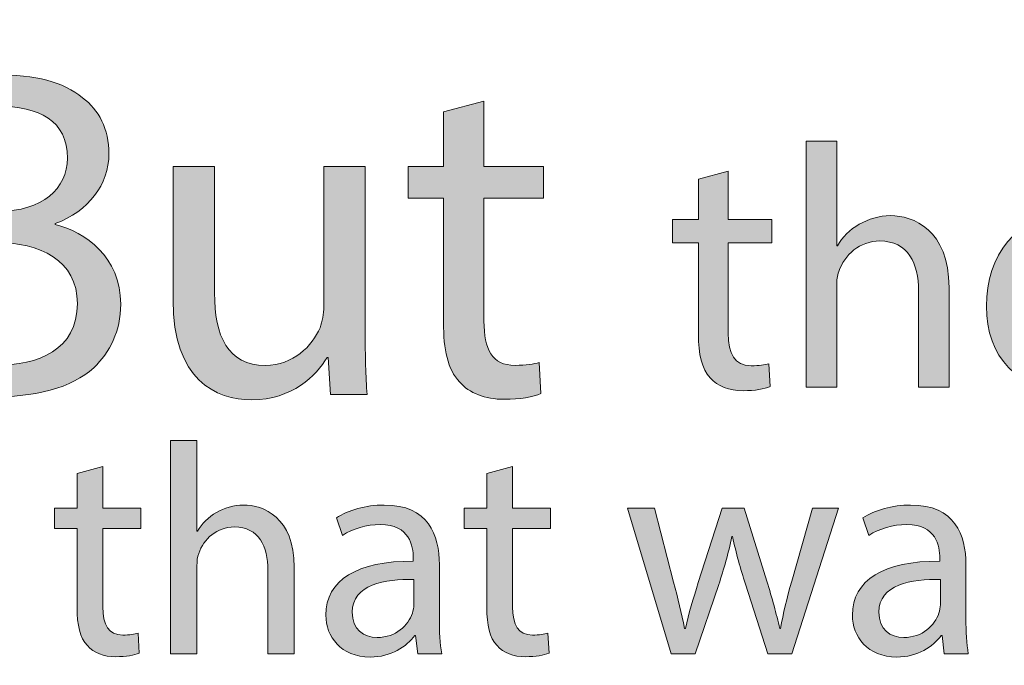
# Model space of a CAD drawing. Extents: x 266 to 589, y -410 to -235.
# Drawn here: x 320 to 362, y -307 to -279 of the extents above; entities that cross this region are included whole.
import ezdxf

# ---------------------------------------------------------------- set-up
doc = ezdxf.new("R2010")
doc.units = 0
doc.header["$MEASUREMENT"] = 0
doc.layers.add('Eagle', color=7, linetype='Continuous')
doc.layers.add('Text', color=7, linetype='Continuous')

# ---------------------------------------------------------------- blocks, each defined once
blk = doc.blocks.new('block 4')
at = {"layer": 'Text', "true_color": 0x00ff00}
h = blk.add_hatch(color=3, dxfattribs=at)
h.dxf.hatch_style = 2
edge = h.paths.add_edge_path()
edge.add_spline(control_points=[(315.341, -281.345), (316.116, -281.182), (317.339, -281.06), (318.582, -281.06), (320.356, -281.06), (321.497, -281.365), (322.354, -282.058), (323.067, -282.589), (323.495, -283.404), (323.495, -284.485), (323.495, -285.809), (322.619, -286.971), (321.171, -287.502), (321.171, -287.502), (321.171, -287.542), (321.171, -287.542), (322.476, -287.868), (324.005, -288.949), (324.005, -290.988), (324.005, -292.17), (323.536, -293.067), (322.843, -293.739), (321.885, -294.616), (320.336, -295.024), (318.093, -295.024), (316.87, -295.024), (315.932, -294.942), (315.341, -294.861), (315.341, -294.861), (315.341, -281.345), (315.341, -281.345)], knot_values=[0, 0, 0, 0, 1, 1, 1, 2, 2, 2, 3, 3, 3, 4, 4, 4, 5, 5, 5, 6, 6, 6, 7, 7, 7, 8, 8, 8, 9, 9, 9, 10, 10, 10, 10], degree=3, periodic=1)
edge = h.paths.add_edge_path()
edge.add_spline(control_points=[(317.115, -286.971), (317.115, -286.971), (318.725, -286.971), (318.725, -286.971), (320.601, -286.971), (321.701, -285.993), (321.701, -284.668), (321.701, -283.057), (320.478, -282.425), (318.684, -282.425), (317.869, -282.425), (317.4, -282.487), (317.115, -282.548), (317.115, -282.548), (317.115, -286.971), (317.115, -286.971)], knot_values=[0, 0, 0, 0, 1, 1, 1, 2, 2, 2, 3, 3, 3, 4, 4, 4, 5, 5, 5, 5], degree=3, periodic=1)
edge = h.paths.add_edge_path()
edge.add_spline(control_points=[(317.115, -293.556), (317.461, -293.617), (317.971, -293.637), (318.603, -293.637), (320.438, -293.637), (322.13, -292.965), (322.13, -290.967), (322.13, -289.092), (320.519, -288.317), (318.582, -288.317), (318.582, -288.317), (317.115, -288.317), (317.115, -288.317), (317.115, -288.317), (317.115, -293.556), (317.115, -293.556)], knot_values=[0, 0, 0, 0, 1, 1, 1, 2, 2, 2, 3, 3, 3, 4, 4, 4, 5, 5, 5, 5], degree=3, periodic=1)
h = blk.add_hatch(color=3, dxfattribs=at)
h.dxf.hatch_style = 2
edge = h.paths.add_edge_path()
edge.add_spline(control_points=[(339.728, -282.201), (339.728, -282.201), (339.728, -285.035), (339.728, -285.035), (339.728, -285.035), (342.297, -285.035), (342.297, -285.035), (342.297, -285.035), (342.297, -286.401), (342.297, -286.401), (342.297, -286.401), (339.728, -286.401), (339.728, -286.401), (339.728, -286.401), (339.728, -291.721), (339.728, -291.721), (339.728, -292.945), (340.075, -293.637), (341.074, -293.637), (341.543, -293.637), (341.889, -293.576), (342.114, -293.515), (342.114, -293.515), (342.195, -294.861), (342.195, -294.861), (341.848, -295.004), (341.298, -295.105), (340.605, -295.105), (339.769, -295.105), (339.096, -294.841), (338.668, -294.351), (338.158, -293.821), (337.975, -292.945), (337.975, -291.782), (337.975, -291.782), (337.975, -286.401), (337.975, -286.401), (337.975, -286.401), (336.447, -286.401), (336.447, -286.401), (336.447, -286.401), (336.447, -285.035), (336.447, -285.035), (336.447, -285.035), (337.975, -285.035), (337.975, -285.035), (337.975, -285.035), (337.975, -282.67), (337.975, -282.67), (337.975, -282.67), (339.728, -282.201), (339.728, -282.201)], knot_values=[0, 0, 0, 0, 1, 1, 1, 2, 2, 2, 3, 3, 3, 4, 4, 4, 5, 5, 5, 6, 6, 6, 7, 7, 7, 8, 8, 8, 9, 9, 9, 10, 10, 10, 11, 11, 11, 12, 12, 12, 13, 13, 13, 14, 14, 14, 15, 15, 15, 16, 16, 16, 17, 17, 17, 17], degree=3, periodic=1)
h = blk.add_hatch(color=3, dxfattribs=at)
h.dxf.hatch_style = 2
edge = h.paths.add_edge_path()
edge.add_spline(control_points=[(334.588, -292.211), (334.588, -293.23), (334.608, -294.127), (334.669, -294.902), (334.669, -294.902), (333.079, -294.902), (333.079, -294.902), (333.079, -294.902), (332.977, -293.291), (332.977, -293.291), (332.977, -293.291), (332.937, -293.291), (332.937, -293.291), (332.468, -294.086), (331.428, -295.126), (329.675, -295.126), (328.126, -295.126), (326.271, -294.27), (326.271, -290.804), (326.271, -290.804), (326.271, -285.035), (326.271, -285.035), (326.271, -285.035), (328.065, -285.035), (328.065, -285.035), (328.065, -285.035), (328.065, -290.498), (328.065, -290.498), (328.065, -292.374), (328.635, -293.637), (330.266, -293.637), (331.469, -293.637), (332.305, -292.802), (332.631, -292.007), (332.733, -291.742), (332.794, -291.416), (332.794, -291.09), (332.794, -291.09), (332.794, -285.035), (332.794, -285.035), (332.794, -285.035), (334.588, -285.035), (334.588, -285.035), (334.588, -285.035), (334.588, -292.211), (334.588, -292.211)], knot_values=[0, 0, 0, 0, 1, 1, 1, 2, 2, 2, 3, 3, 3, 4, 4, 4, 5, 5, 5, 6, 6, 6, 7, 7, 7, 8, 8, 8, 9, 9, 9, 10, 10, 10, 11, 11, 11, 12, 12, 12, 13, 13, 13, 14, 14, 14, 15, 15, 15, 15], degree=3, periodic=1)
at = {"layer": 'Text', "lineweight": 0}
for points, knots in [([(315.341, -281.345), (316.116, -281.182), (317.339, -281.06), (318.582, -281.06), (320.356, -281.06), (321.497, -281.365), (322.354, -282.058), (323.067, -282.589), (323.495, -283.404), (323.495, -284.485), (323.495, -285.809), (322.619, -286.971), (321.171, -287.502), (321.171, -287.502), (321.171, -287.542), (321.171, -287.542), (322.476, -287.868), (324.005, -288.949), (324.005, -290.988), (324.005, -292.17), (323.536, -293.067), (322.843, -293.739), (321.885, -294.616), (320.336, -295.024), (318.093, -295.024), (316.87, -295.024), (315.932, -294.942), (315.341, -294.861), (315.341, -294.861), (315.341, -281.345), (315.341, -281.345)], [0, 0, 0, 0, 1, 1, 1, 2, 2, 2, 3, 3, 3, 4, 4, 4, 5, 5, 5, 6, 6, 6, 7, 7, 7, 8, 8, 8, 9, 9, 9, 10, 10, 10, 10]), ([(317.115, -286.971), (317.115, -286.971), (318.725, -286.971), (318.725, -286.971), (320.601, -286.971), (321.701, -285.993), (321.701, -284.668), (321.701, -283.057), (320.478, -282.425), (318.684, -282.425), (317.869, -282.425), (317.4, -282.487), (317.115, -282.548), (317.115, -282.548), (317.115, -286.971), (317.115, -286.971)], [0, 0, 0, 0, 1, 1, 1, 2, 2, 2, 3, 3, 3, 4, 4, 4, 5, 5, 5, 5]), ([(339.728, -282.201), (339.728, -282.201), (339.728, -285.035), (339.728, -285.035), (339.728, -285.035), (342.297, -285.035), (342.297, -285.035), (342.297, -285.035), (342.297, -286.401), (342.297, -286.401), (342.297, -286.401), (339.728, -286.401), (339.728, -286.401), (339.728, -286.401), (339.728, -291.721), (339.728, -291.721), (339.728, -292.945), (340.075, -293.637), (341.074, -293.637), (341.543, -293.637), (341.889, -293.576), (342.114, -293.515), (342.114, -293.515), (342.195, -294.861), (342.195, -294.861), (341.848, -295.004), (341.298, -295.105), (340.605, -295.105), (339.769, -295.105), (339.096, -294.841), (338.668, -294.351), (338.158, -293.821), (337.975, -292.945), (337.975, -291.782), (337.975, -291.782), (337.975, -286.401), (337.975, -286.401), (337.975, -286.401), (336.447, -286.401), (336.447, -286.401), (336.447, -286.401), (336.447, -285.035), (336.447, -285.035), (336.447, -285.035), (337.975, -285.035), (337.975, -285.035), (337.975, -285.035), (337.975, -282.67), (337.975, -282.67), (337.975, -282.67), (339.728, -282.201), (339.728, -282.201)], [0, 0, 0, 0, 1, 1, 1, 2, 2, 2, 3, 3, 3, 4, 4, 4, 5, 5, 5, 6, 6, 6, 7, 7, 7, 8, 8, 8, 9, 9, 9, 10, 10, 10, 11, 11, 11, 12, 12, 12, 13, 13, 13, 14, 14, 14, 15, 15, 15, 16, 16, 16, 17, 17, 17, 17]), ([(334.588, -292.211), (334.588, -293.23), (334.608, -294.127), (334.669, -294.902), (334.669, -294.902), (333.079, -294.902), (333.079, -294.902), (333.079, -294.902), (332.977, -293.291), (332.977, -293.291), (332.977, -293.291), (332.937, -293.291), (332.937, -293.291), (332.468, -294.086), (331.428, -295.126), (329.675, -295.126), (328.126, -295.126), (326.271, -294.27), (326.271, -290.804), (326.271, -290.804), (326.271, -285.035), (326.271, -285.035), (326.271, -285.035), (328.065, -285.035), (328.065, -285.035), (328.065, -285.035), (328.065, -290.498), (328.065, -290.498), (328.065, -292.374), (328.635, -293.637), (330.266, -293.637), (331.469, -293.637), (332.305, -292.802), (332.631, -292.007), (332.733, -291.742), (332.794, -291.416), (332.794, -291.09), (332.794, -291.09), (332.794, -285.035), (332.794, -285.035), (332.794, -285.035), (334.588, -285.035), (334.588, -285.035), (334.588, -285.035), (334.588, -292.211), (334.588, -292.211)], [0, 0, 0, 0, 1, 1, 1, 2, 2, 2, 3, 3, 3, 4, 4, 4, 5, 5, 5, 6, 6, 6, 7, 7, 7, 8, 8, 8, 9, 9, 9, 10, 10, 10, 11, 11, 11, 12, 12, 12, 13, 13, 13, 14, 14, 14, 15, 15, 15, 15]), ([(317.115, -293.556), (317.461, -293.617), (317.971, -293.637), (318.603, -293.637), (320.438, -293.637), (322.13, -292.965), (322.13, -290.967), (322.13, -289.092), (320.519, -288.317), (318.582, -288.317), (318.582, -288.317), (317.115, -288.317), (317.115, -288.317), (317.115, -288.317), (317.115, -293.556), (317.115, -293.556)], [0, 0, 0, 0, 1, 1, 1, 2, 2, 2, 3, 3, 3, 4, 4, 4, 5, 5, 5, 5])]:
    blk.add_open_spline(points, degree=3, knots=knots, dxfattribs=at)
blk = doc.blocks.new('block 5')
at = {"layer": 'Text', "true_color": 0x00ff00}
h = blk.add_hatch(color=3, dxfattribs=at)
h.dxf.hatch_style = 2
edge = h.paths.add_edge_path()
edge.add_spline(control_points=[(353.675, -283.935), (353.675, -283.935), (354.995, -283.935), (354.995, -283.935), (354.995, -283.935), (354.995, -288.465), (354.995, -288.465), (354.995, -288.465), (355.025, -288.465), (355.025, -288.465), (355.235, -288.09), (355.565, -287.759), (355.97, -287.534), (356.36, -287.309), (356.825, -287.159), (357.32, -287.159), (358.295, -287.159), (359.855, -287.759), (359.855, -290.264), (359.855, -290.264), (359.855, -294.584), (359.855, -294.584), (359.855, -294.584), (358.535, -294.584), (358.535, -294.584), (358.535, -294.584), (358.535, -290.414), (358.535, -290.414), (358.535, -289.244), (358.1, -288.255), (356.855, -288.255), (356, -288.255), (355.325, -288.854), (355.085, -289.574), (355.01, -289.755), (354.995, -289.949), (354.995, -290.204), (354.995, -290.204), (354.995, -294.584), (354.995, -294.584), (354.995, -294.584), (353.675, -294.584), (353.675, -294.584), (353.675, -294.584), (353.675, -283.935), (353.675, -283.935)], knot_values=[0, 0, 0, 0, 1, 1, 1, 2, 2, 2, 3, 3, 3, 4, 4, 4, 5, 5, 5, 6, 6, 6, 7, 7, 7, 8, 8, 8, 9, 9, 9, 10, 10, 10, 11, 11, 11, 12, 12, 12, 13, 13, 13, 14, 14, 14, 15, 15, 15, 15], degree=3, periodic=1)
h = blk.add_hatch(color=3, dxfattribs=at)
h.dxf.hatch_style = 2
edge = h.paths.add_edge_path()
edge.add_spline(control_points=[(350.301, -285.239), (350.301, -285.239), (350.301, -287.324), (350.301, -287.324), (350.301, -287.324), (352.19, -287.324), (352.19, -287.324), (352.19, -287.324), (352.19, -288.329), (352.19, -288.329), (352.19, -288.329), (350.301, -288.329), (350.301, -288.329), (350.301, -288.329), (350.301, -292.244), (350.301, -292.244), (350.301, -293.144), (350.555, -293.654), (351.29, -293.654), (351.636, -293.654), (351.89, -293.609), (352.055, -293.564), (352.055, -293.564), (352.116, -294.554), (352.116, -294.554), (351.86, -294.659), (351.455, -294.734), (350.946, -294.734), (350.33, -294.734), (349.835, -294.539), (349.52, -294.179), (349.145, -293.789), (349.011, -293.144), (349.011, -292.289), (349.011, -292.289), (349.011, -288.329), (349.011, -288.329), (349.011, -288.329), (347.886, -288.329), (347.886, -288.329), (347.886, -288.329), (347.886, -287.324), (347.886, -287.324), (347.886, -287.324), (349.011, -287.324), (349.011, -287.324), (349.011, -287.324), (349.011, -285.585), (349.011, -285.585), (349.011, -285.585), (350.301, -285.239), (350.301, -285.239)], knot_values=[0, 0, 0, 0, 1, 1, 1, 2, 2, 2, 3, 3, 3, 4, 4, 4, 5, 5, 5, 6, 6, 6, 7, 7, 7, 8, 8, 8, 9, 9, 9, 10, 10, 10, 11, 11, 11, 12, 12, 12, 13, 13, 13, 14, 14, 14, 15, 15, 15, 16, 16, 16, 17, 17, 17, 17], degree=3, periodic=1)
h = blk.add_hatch(color=3, dxfattribs=at)
h.dxf.hatch_style = 2
edge = h.paths.add_edge_path()
edge.add_spline(control_points=[(362.736, -291.195), (362.765, -292.979), (363.906, -293.714), (365.225, -293.714), (366.17, -293.714), (366.741, -293.549), (367.235, -293.339), (367.235, -293.339), (367.46, -294.284), (367.46, -294.284), (366.995, -294.494), (366.2, -294.734), (365.045, -294.734), (362.81, -294.734), (361.475, -293.264), (361.475, -291.074), (361.475, -288.884), (362.765, -287.159), (364.88, -287.159), (367.25, -287.159), (367.88, -289.244), (367.88, -290.579), (367.88, -290.849), (367.85, -291.059), (367.835, -291.195), (367.835, -291.195), (362.736, -291.195), (362.736, -291.195)], knot_values=[0, 0, 0, 0, 1, 1, 1, 2, 2, 2, 3, 3, 3, 4, 4, 4, 5, 5, 5, 6, 6, 6, 7, 7, 7, 8, 8, 8, 9, 9, 9, 9], degree=3, periodic=1)
edge = h.paths.add_edge_path()
edge.add_spline(control_points=[(366.605, -290.249), (366.62, -289.409), (366.261, -288.104), (364.775, -288.104), (363.44, -288.104), (362.855, -289.334), (362.75, -290.249), (362.75, -290.249), (366.605, -290.249), (366.605, -290.249)], knot_values=[0, 0, 0, 0, 1, 1, 1, 2, 2, 2, 3, 3, 3, 3], degree=3, periodic=1)
h = blk.add_hatch(color=3, dxfattribs=at)
h.dxf.hatch_style = 2
edge = h.paths.add_edge_path()
edge.add_spline(control_points=[(369.995, -287.324), (369.995, -287.324), (371.585, -291.614), (371.585, -291.614), (371.75, -292.094), (371.93, -292.664), (372.05, -293.099), (372.05, -293.099), (372.08, -293.099), (372.08, -293.099), (372.215, -292.664), (372.365, -292.109), (372.545, -291.584), (372.545, -291.584), (373.985, -287.324), (373.985, -287.324), (373.985, -287.324), (375.38, -287.324), (375.38, -287.324), (375.38, -287.324), (373.4, -292.499), (373.4, -292.499), (372.455, -294.989), (371.81, -296.264), (370.91, -297.044), (370.265, -297.614), (369.62, -297.839), (369.29, -297.899), (369.29, -297.899), (368.96, -296.789), (368.96, -296.789), (369.29, -296.684), (369.725, -296.474), (370.115, -296.144), (370.475, -295.859), (370.925, -295.349), (371.225, -294.674), (371.285, -294.539), (371.33, -294.434), (371.33, -294.359), (371.33, -294.284), (371.3, -294.179), (371.24, -294.014), (371.24, -294.014), (368.555, -287.324), (368.555, -287.324), (368.555, -287.324), (369.995, -287.324), (369.995, -287.324)], knot_values=[0, 0, 0, 0, 1, 1, 1, 2, 2, 2, 3, 3, 3, 4, 4, 4, 5, 5, 5, 6, 6, 6, 7, 7, 7, 8, 8, 8, 9, 9, 9, 10, 10, 10, 11, 11, 11, 12, 12, 12, 13, 13, 13, 14, 14, 14, 15, 15, 15, 16, 16, 16, 16], degree=3, periodic=1)
at = {"layer": 'Text', "lineweight": 0}
for points, knots in [([(353.675, -283.935), (353.675, -283.935), (354.995, -283.935), (354.995, -283.935), (354.995, -283.935), (354.995, -288.465), (354.995, -288.465), (354.995, -288.465), (355.025, -288.465), (355.025, -288.465), (355.235, -288.09), (355.565, -287.759), (355.97, -287.534), (356.36, -287.309), (356.825, -287.159), (357.32, -287.159), (358.295, -287.159), (359.855, -287.759), (359.855, -290.264), (359.855, -290.264), (359.855, -294.584), (359.855, -294.584), (359.855, -294.584), (358.535, -294.584), (358.535, -294.584), (358.535, -294.584), (358.535, -290.414), (358.535, -290.414), (358.535, -289.244), (358.1, -288.255), (356.855, -288.255), (356, -288.255), (355.325, -288.854), (355.085, -289.574), (355.01, -289.755), (354.995, -289.949), (354.995, -290.204), (354.995, -290.204), (354.995, -294.584), (354.995, -294.584), (354.995, -294.584), (353.675, -294.584), (353.675, -294.584), (353.675, -294.584), (353.675, -283.935), (353.675, -283.935)], [0, 0, 0, 0, 1, 1, 1, 2, 2, 2, 3, 3, 3, 4, 4, 4, 5, 5, 5, 6, 6, 6, 7, 7, 7, 8, 8, 8, 9, 9, 9, 10, 10, 10, 11, 11, 11, 12, 12, 12, 13, 13, 13, 14, 14, 14, 15, 15, 15, 15]), ([(350.301, -285.239), (350.301, -285.239), (350.301, -287.324), (350.301, -287.324), (350.301, -287.324), (352.19, -287.324), (352.19, -287.324), (352.19, -287.324), (352.19, -288.329), (352.19, -288.329), (352.19, -288.329), (350.301, -288.329), (350.301, -288.329), (350.301, -288.329), (350.301, -292.244), (350.301, -292.244), (350.301, -293.144), (350.555, -293.654), (351.29, -293.654), (351.636, -293.654), (351.89, -293.609), (352.055, -293.564), (352.055, -293.564), (352.116, -294.554), (352.116, -294.554), (351.86, -294.659), (351.455, -294.734), (350.946, -294.734), (350.33, -294.734), (349.835, -294.539), (349.52, -294.179), (349.145, -293.789), (349.011, -293.144), (349.011, -292.289), (349.011, -292.289), (349.011, -288.329), (349.011, -288.329), (349.011, -288.329), (347.886, -288.329), (347.886, -288.329), (347.886, -288.329), (347.886, -287.324), (347.886, -287.324), (347.886, -287.324), (349.011, -287.324), (349.011, -287.324), (349.011, -287.324), (349.011, -285.585), (349.011, -285.585), (349.011, -285.585), (350.301, -285.239), (350.301, -285.239)], [0, 0, 0, 0, 1, 1, 1, 2, 2, 2, 3, 3, 3, 4, 4, 4, 5, 5, 5, 6, 6, 6, 7, 7, 7, 8, 8, 8, 9, 9, 9, 10, 10, 10, 11, 11, 11, 12, 12, 12, 13, 13, 13, 14, 14, 14, 15, 15, 15, 16, 16, 16, 17, 17, 17, 17]), ([(362.736, -291.195), (362.765, -292.979), (363.906, -293.714), (365.225, -293.714), (366.17, -293.714), (366.741, -293.549), (367.235, -293.339), (367.235, -293.339), (367.46, -294.284), (367.46, -294.284), (366.995, -294.494), (366.2, -294.734), (365.045, -294.734), (362.81, -294.734), (361.475, -293.264), (361.475, -291.074), (361.475, -288.884), (362.765, -287.159), (364.88, -287.159), (367.25, -287.159), (367.88, -289.244), (367.88, -290.579), (367.88, -290.849), (367.85, -291.059), (367.835, -291.195), (367.835, -291.195), (362.736, -291.195), (362.736, -291.195)], [0, 0, 0, 0, 1, 1, 1, 2, 2, 2, 3, 3, 3, 4, 4, 4, 5, 5, 5, 6, 6, 6, 7, 7, 7, 8, 8, 8, 9, 9, 9, 9]), ([(369.995, -287.324), (369.995, -287.324), (371.585, -291.614), (371.585, -291.614), (371.75, -292.094), (371.93, -292.664), (372.05, -293.099), (372.05, -293.099), (372.08, -293.099), (372.08, -293.099), (372.215, -292.664), (372.365, -292.109), (372.545, -291.584), (372.545, -291.584), (373.985, -287.324), (373.985, -287.324), (373.985, -287.324), (375.38, -287.324), (375.38, -287.324), (375.38, -287.324), (373.4, -292.499), (373.4, -292.499), (372.455, -294.989), (371.81, -296.264), (370.91, -297.044), (370.265, -297.614), (369.62, -297.839), (369.29, -297.899), (369.29, -297.899), (368.96, -296.789), (368.96, -296.789), (369.29, -296.684), (369.725, -296.474), (370.115, -296.144), (370.475, -295.859), (370.925, -295.349), (371.225, -294.674), (371.285, -294.539), (371.33, -294.434), (371.33, -294.359), (371.33, -294.284), (371.3, -294.179), (371.24, -294.014), (371.24, -294.014), (368.555, -287.324), (368.555, -287.324), (368.555, -287.324), (369.995, -287.324), (369.995, -287.324)], [0, 0, 0, 0, 1, 1, 1, 2, 2, 2, 3, 3, 3, 4, 4, 4, 5, 5, 5, 6, 6, 6, 7, 7, 7, 8, 8, 8, 9, 9, 9, 10, 10, 10, 11, 11, 11, 12, 12, 12, 13, 13, 13, 14, 14, 14, 15, 15, 15, 16, 16, 16, 16]), ([(366.605, -290.249), (366.62, -289.409), (366.261, -288.104), (364.775, -288.104), (363.44, -288.104), (362.855, -289.334), (362.75, -290.249), (362.75, -290.249), (366.605, -290.249), (366.605, -290.249)], [0, 0, 0, 0, 1, 1, 1, 2, 2, 2, 3, 3, 3, 3])]:
    blk.add_open_spline(points, degree=3, knots=knots, dxfattribs=at)
blk = doc.blocks.new('block 6')
at = {"layer": 'Text', "true_color": 0x00ff00}
h = blk.add_hatch(color=3, dxfattribs=at)
h.dxf.hatch_style = 2
edge = h.paths.add_edge_path()
edge.add_spline(control_points=[(326.162, -296.883), (326.162, -296.883), (327.306, -296.883), (327.306, -296.883), (327.306, -296.883), (327.306, -300.81), (327.306, -300.81), (327.306, -300.81), (327.332, -300.81), (327.332, -300.81), (327.514, -300.485), (327.8, -300.199), (328.151, -300.004), (328.489, -299.809), (328.892, -299.679), (329.321, -299.679), (330.166, -299.679), (331.518, -300.199), (331.518, -302.37), (331.518, -302.37), (331.518, -306.114), (331.518, -306.114), (331.518, -306.114), (330.374, -306.114), (330.374, -306.114), (330.374, -306.114), (330.374, -302.5), (330.374, -302.5), (330.374, -301.486), (329.997, -300.628), (328.918, -300.628), (328.177, -300.628), (327.592, -301.148), (327.384, -301.772), (327.319, -301.928), (327.306, -302.097), (327.306, -302.318), (327.306, -302.318), (327.306, -306.114), (327.306, -306.114), (327.306, -306.114), (326.162, -306.114), (326.162, -306.114), (326.162, -306.114), (326.162, -296.883), (326.162, -296.883)], knot_values=[0, 0, 0, 0, 1, 1, 1, 2, 2, 2, 3, 3, 3, 4, 4, 4, 5, 5, 5, 6, 6, 6, 7, 7, 7, 8, 8, 8, 9, 9, 9, 10, 10, 10, 11, 11, 11, 12, 12, 12, 13, 13, 13, 14, 14, 14, 15, 15, 15, 15], degree=3, periodic=1)
h = blk.add_hatch(color=3, dxfattribs=at)
h.dxf.hatch_style = 2
edge = h.paths.add_edge_path()
edge.add_spline(control_points=[(323.237, -298.015), (323.237, -298.015), (323.237, -299.822), (323.237, -299.822), (323.237, -299.822), (324.875, -299.822), (324.875, -299.822), (324.875, -299.822), (324.875, -300.693), (324.875, -300.693), (324.875, -300.693), (323.237, -300.693), (323.237, -300.693), (323.237, -300.693), (323.237, -304.086), (323.237, -304.086), (323.237, -304.866), (323.458, -305.308), (324.095, -305.308), (324.394, -305.308), (324.615, -305.269), (324.758, -305.23), (324.758, -305.23), (324.81, -306.088), (324.81, -306.088), (324.589, -306.179), (324.238, -306.244), (323.796, -306.244), (323.263, -306.244), (322.834, -306.075), (322.561, -305.763), (322.236, -305.425), (322.119, -304.866), (322.119, -304.125), (322.119, -304.125), (322.119, -300.693), (322.119, -300.693), (322.119, -300.693), (321.144, -300.693), (321.144, -300.693), (321.144, -300.693), (321.144, -299.822), (321.144, -299.822), (321.144, -299.822), (322.119, -299.822), (322.119, -299.822), (322.119, -299.822), (322.119, -298.314), (322.119, -298.314), (322.119, -298.314), (323.237, -298.015), (323.237, -298.015)], knot_values=[0, 0, 0, 0, 1, 1, 1, 2, 2, 2, 3, 3, 3, 4, 4, 4, 5, 5, 5, 6, 6, 6, 7, 7, 7, 8, 8, 8, 9, 9, 9, 10, 10, 10, 11, 11, 11, 12, 12, 12, 13, 13, 13, 14, 14, 14, 15, 15, 15, 16, 16, 16, 17, 17, 17, 17], degree=3, periodic=1)
h = blk.add_hatch(color=3, dxfattribs=at)
h.dxf.hatch_style = 2
edge = h.paths.add_edge_path()
edge.add_spline(control_points=[(340.969, -298.015), (340.969, -298.015), (340.969, -299.822), (340.969, -299.822), (340.969, -299.822), (342.607, -299.822), (342.607, -299.822), (342.607, -299.822), (342.607, -300.693), (342.607, -300.693), (342.607, -300.693), (340.969, -300.693), (340.969, -300.693), (340.969, -300.693), (340.969, -304.086), (340.969, -304.086), (340.969, -304.866), (341.19, -305.308), (341.827, -305.308), (342.126, -305.308), (342.347, -305.269), (342.49, -305.23), (342.49, -305.23), (342.542, -306.088), (342.542, -306.088), (342.321, -306.179), (341.97, -306.244), (341.528, -306.244), (340.995, -306.244), (340.566, -306.075), (340.293, -305.763), (339.968, -305.425), (339.851, -304.866), (339.851, -304.125), (339.851, -304.125), (339.851, -300.693), (339.851, -300.693), (339.851, -300.693), (338.876, -300.693), (338.876, -300.693), (338.876, -300.693), (338.876, -299.822), (338.876, -299.822), (338.876, -299.822), (339.851, -299.822), (339.851, -299.822), (339.851, -299.822), (339.851, -298.314), (339.851, -298.314), (339.851, -298.314), (340.969, -298.015), (340.969, -298.015)], knot_values=[0, 0, 0, 0, 1, 1, 1, 2, 2, 2, 3, 3, 3, 4, 4, 4, 5, 5, 5, 6, 6, 6, 7, 7, 7, 8, 8, 8, 9, 9, 9, 10, 10, 10, 11, 11, 11, 12, 12, 12, 13, 13, 13, 14, 14, 14, 15, 15, 15, 16, 16, 16, 17, 17, 17, 17], degree=3, periodic=1)
h = blk.add_hatch(color=3, dxfattribs=at)
h.dxf.hatch_style = 2
edge = h.paths.add_edge_path()
edge.add_spline(control_points=[(336.861, -306.114), (336.861, -306.114), (336.77, -305.321), (336.77, -305.321), (336.77, -305.321), (336.731, -305.321), (336.731, -305.321), (336.38, -305.815), (335.704, -306.257), (334.807, -306.257), (333.533, -306.257), (332.883, -305.36), (332.883, -304.45), (332.883, -302.929), (334.235, -302.097), (336.666, -302.11), (336.666, -302.11), (336.666, -301.98), (336.666, -301.98), (336.666, -301.46), (336.523, -300.524), (335.236, -300.524), (334.651, -300.524), (334.04, -300.706), (333.598, -300.992), (333.598, -300.992), (333.338, -300.238), (333.338, -300.238), (333.858, -299.9), (334.612, -299.679), (335.405, -299.679), (337.329, -299.679), (337.797, -300.992), (337.797, -302.253), (337.797, -302.253), (337.797, -304.606), (337.797, -304.606), (337.797, -305.152), (337.823, -305.685), (337.901, -306.114), (337.901, -306.114), (336.861, -306.114), (336.861, -306.114)], knot_values=[0, 0, 0, 0, 1, 1, 1, 2, 2, 2, 3, 3, 3, 4, 4, 4, 5, 5, 5, 6, 6, 6, 7, 7, 7, 8, 8, 8, 9, 9, 9, 10, 10, 10, 11, 11, 11, 12, 12, 12, 13, 13, 13, 14, 14, 14, 14], degree=3, periodic=1)
edge = h.paths.add_edge_path()
edge.add_spline(control_points=[(336.692, -302.903), (335.444, -302.877), (334.027, -303.098), (334.027, -304.32), (334.027, -305.061), (334.521, -305.412), (335.106, -305.412), (335.925, -305.412), (336.445, -304.892), (336.627, -304.359), (336.666, -304.242), (336.692, -304.112), (336.692, -303.995), (336.692, -303.995), (336.692, -302.903), (336.692, -302.903)], knot_values=[0, 0, 0, 0, 1, 1, 1, 2, 2, 2, 3, 3, 3, 4, 4, 4, 5, 5, 5, 5], degree=3, periodic=1)
h = blk.add_hatch(color=3, dxfattribs=at)
h.dxf.hatch_style = 2
edge = h.paths.add_edge_path()
edge.add_spline(control_points=[(347.105, -299.822), (347.105, -299.822), (347.937, -303.02), (347.937, -303.02), (348.118, -303.722), (348.287, -304.372), (348.405, -305.022), (348.405, -305.022), (348.444, -305.022), (348.444, -305.022), (348.587, -304.385), (348.795, -303.709), (349.003, -303.033), (349.003, -303.033), (350.03, -299.822), (350.03, -299.822), (350.03, -299.822), (350.991, -299.822), (350.991, -299.822), (350.991, -299.822), (351.967, -302.968), (351.967, -302.968), (352.2, -303.722), (352.383, -304.385), (352.526, -305.022), (352.526, -305.022), (352.565, -305.022), (352.565, -305.022), (352.669, -304.385), (352.838, -303.722), (353.046, -302.981), (353.046, -302.981), (353.943, -299.822), (353.943, -299.822), (353.943, -299.822), (355.074, -299.822), (355.074, -299.822), (355.074, -299.822), (353.046, -306.114), (353.046, -306.114), (353.046, -306.114), (352.006, -306.114), (352.006, -306.114), (352.006, -306.114), (351.044, -303.111), (351.044, -303.111), (350.823, -302.409), (350.641, -301.785), (350.485, -301.044), (350.485, -301.044), (350.459, -301.044), (350.459, -301.044), (350.303, -301.798), (350.108, -302.448), (349.887, -303.124), (349.887, -303.124), (348.872, -306.114), (348.872, -306.114), (348.872, -306.114), (347.832, -306.114), (347.832, -306.114), (347.832, -306.114), (345.934, -299.822), (345.934, -299.822), (345.934, -299.822), (347.105, -299.822), (347.105, -299.822)], knot_values=[0, 0, 0, 0, 1, 1, 1, 2, 2, 2, 3, 3, 3, 4, 4, 4, 5, 5, 5, 6, 6, 6, 7, 7, 7, 8, 8, 8, 9, 9, 9, 10, 10, 10, 11, 11, 11, 12, 12, 12, 13, 13, 13, 14, 14, 14, 15, 15, 15, 16, 16, 16, 17, 17, 17, 18, 18, 18, 19, 19, 19, 20, 20, 20, 21, 21, 21, 22, 22, 22, 22], degree=3, periodic=1)
h = blk.add_hatch(color=3, dxfattribs=at)
h.dxf.hatch_style = 2
edge = h.paths.add_edge_path()
edge.add_spline(control_points=[(359.65, -306.114), (359.65, -306.114), (359.559, -305.321), (359.559, -305.321), (359.559, -305.321), (359.52, -305.321), (359.52, -305.321), (359.169, -305.815), (358.492, -306.257), (357.595, -306.257), (356.322, -306.257), (355.672, -305.36), (355.672, -304.45), (355.672, -302.929), (357.024, -302.097), (359.455, -302.11), (359.455, -302.11), (359.455, -301.98), (359.455, -301.98), (359.455, -301.46), (359.312, -300.524), (358.025, -300.524), (357.44, -300.524), (356.828, -300.706), (356.387, -300.992), (356.387, -300.992), (356.127, -300.238), (356.127, -300.238), (356.647, -299.9), (357.401, -299.679), (358.194, -299.679), (360.118, -299.679), (360.586, -300.992), (360.586, -302.253), (360.586, -302.253), (360.586, -304.606), (360.586, -304.606), (360.586, -305.152), (360.612, -305.685), (360.69, -306.114), (360.69, -306.114), (359.65, -306.114), (359.65, -306.114)], knot_values=[0, 0, 0, 0, 1, 1, 1, 2, 2, 2, 3, 3, 3, 4, 4, 4, 5, 5, 5, 6, 6, 6, 7, 7, 7, 8, 8, 8, 9, 9, 9, 10, 10, 10, 11, 11, 11, 12, 12, 12, 13, 13, 13, 14, 14, 14, 14], degree=3, periodic=1)
edge = h.paths.add_edge_path()
edge.add_spline(control_points=[(359.481, -302.903), (358.233, -302.877), (356.816, -303.098), (356.816, -304.32), (356.816, -305.061), (357.31, -305.412), (357.895, -305.412), (358.714, -305.412), (359.234, -304.892), (359.416, -304.359), (359.455, -304.242), (359.481, -304.112), (359.481, -303.995), (359.481, -303.995), (359.481, -302.903), (359.481, -302.903)], knot_values=[0, 0, 0, 0, 1, 1, 1, 2, 2, 2, 3, 3, 3, 4, 4, 4, 5, 5, 5, 5], degree=3, periodic=1)
at = {"layer": 'Text', "lineweight": 0}
for points, knots in [([(326.162, -296.883), (326.162, -296.883), (327.306, -296.883), (327.306, -296.883), (327.306, -296.883), (327.306, -300.81), (327.306, -300.81), (327.306, -300.81), (327.332, -300.81), (327.332, -300.81), (327.514, -300.485), (327.8, -300.199), (328.151, -300.004), (328.489, -299.809), (328.892, -299.679), (329.321, -299.679), (330.166, -299.679), (331.518, -300.199), (331.518, -302.37), (331.518, -302.37), (331.518, -306.114), (331.518, -306.114), (331.518, -306.114), (330.374, -306.114), (330.374, -306.114), (330.374, -306.114), (330.374, -302.5), (330.374, -302.5), (330.374, -301.486), (329.997, -300.628), (328.918, -300.628), (328.177, -300.628), (327.592, -301.148), (327.384, -301.772), (327.319, -301.928), (327.306, -302.097), (327.306, -302.318), (327.306, -302.318), (327.306, -306.114), (327.306, -306.114), (327.306, -306.114), (326.162, -306.114), (326.162, -306.114), (326.162, -306.114), (326.162, -296.883), (326.162, -296.883)], [0, 0, 0, 0, 1, 1, 1, 2, 2, 2, 3, 3, 3, 4, 4, 4, 5, 5, 5, 6, 6, 6, 7, 7, 7, 8, 8, 8, 9, 9, 9, 10, 10, 10, 11, 11, 11, 12, 12, 12, 13, 13, 13, 14, 14, 14, 15, 15, 15, 15]), ([(323.237, -298.015), (323.237, -298.015), (323.237, -299.822), (323.237, -299.822), (323.237, -299.822), (324.875, -299.822), (324.875, -299.822), (324.875, -299.822), (324.875, -300.693), (324.875, -300.693), (324.875, -300.693), (323.237, -300.693), (323.237, -300.693), (323.237, -300.693), (323.237, -304.086), (323.237, -304.086), (323.237, -304.866), (323.458, -305.308), (324.095, -305.308), (324.394, -305.308), (324.615, -305.269), (324.758, -305.23), (324.758, -305.23), (324.81, -306.088), (324.81, -306.088), (324.589, -306.179), (324.238, -306.244), (323.796, -306.244), (323.263, -306.244), (322.834, -306.075), (322.561, -305.763), (322.236, -305.425), (322.119, -304.866), (322.119, -304.125), (322.119, -304.125), (322.119, -300.693), (322.119, -300.693), (322.119, -300.693), (321.144, -300.693), (321.144, -300.693), (321.144, -300.693), (321.144, -299.822), (321.144, -299.822), (321.144, -299.822), (322.119, -299.822), (322.119, -299.822), (322.119, -299.822), (322.119, -298.314), (322.119, -298.314), (322.119, -298.314), (323.237, -298.015), (323.237, -298.015)], [0, 0, 0, 0, 1, 1, 1, 2, 2, 2, 3, 3, 3, 4, 4, 4, 5, 5, 5, 6, 6, 6, 7, 7, 7, 8, 8, 8, 9, 9, 9, 10, 10, 10, 11, 11, 11, 12, 12, 12, 13, 13, 13, 14, 14, 14, 15, 15, 15, 16, 16, 16, 17, 17, 17, 17]), ([(340.969, -298.015), (340.969, -298.015), (340.969, -299.822), (340.969, -299.822), (340.969, -299.822), (342.607, -299.822), (342.607, -299.822), (342.607, -299.822), (342.607, -300.693), (342.607, -300.693), (342.607, -300.693), (340.969, -300.693), (340.969, -300.693), (340.969, -300.693), (340.969, -304.086), (340.969, -304.086), (340.969, -304.866), (341.19, -305.308), (341.827, -305.308), (342.126, -305.308), (342.347, -305.269), (342.49, -305.23), (342.49, -305.23), (342.542, -306.088), (342.542, -306.088), (342.321, -306.179), (341.97, -306.244), (341.528, -306.244), (340.995, -306.244), (340.566, -306.075), (340.293, -305.763), (339.968, -305.425), (339.851, -304.866), (339.851, -304.125), (339.851, -304.125), (339.851, -300.693), (339.851, -300.693), (339.851, -300.693), (338.876, -300.693), (338.876, -300.693), (338.876, -300.693), (338.876, -299.822), (338.876, -299.822), (338.876, -299.822), (339.851, -299.822), (339.851, -299.822), (339.851, -299.822), (339.851, -298.314), (339.851, -298.314), (339.851, -298.314), (340.969, -298.015), (340.969, -298.015)], [0, 0, 0, 0, 1, 1, 1, 2, 2, 2, 3, 3, 3, 4, 4, 4, 5, 5, 5, 6, 6, 6, 7, 7, 7, 8, 8, 8, 9, 9, 9, 10, 10, 10, 11, 11, 11, 12, 12, 12, 13, 13, 13, 14, 14, 14, 15, 15, 15, 16, 16, 16, 17, 17, 17, 17]), ([(336.861, -306.114), (336.861, -306.114), (336.77, -305.321), (336.77, -305.321), (336.77, -305.321), (336.731, -305.321), (336.731, -305.321), (336.38, -305.815), (335.704, -306.257), (334.807, -306.257), (333.533, -306.257), (332.883, -305.36), (332.883, -304.45), (332.883, -302.929), (334.235, -302.097), (336.666, -302.11), (336.666, -302.11), (336.666, -301.98), (336.666, -301.98), (336.666, -301.46), (336.523, -300.524), (335.236, -300.524), (334.651, -300.524), (334.04, -300.706), (333.598, -300.992), (333.598, -300.992), (333.338, -300.238), (333.338, -300.238), (333.858, -299.9), (334.612, -299.679), (335.405, -299.679), (337.329, -299.679), (337.797, -300.992), (337.797, -302.253), (337.797, -302.253), (337.797, -304.606), (337.797, -304.606), (337.797, -305.152), (337.823, -305.685), (337.901, -306.114), (337.901, -306.114), (336.861, -306.114), (336.861, -306.114)], [0, 0, 0, 0, 1, 1, 1, 2, 2, 2, 3, 3, 3, 4, 4, 4, 5, 5, 5, 6, 6, 6, 7, 7, 7, 8, 8, 8, 9, 9, 9, 10, 10, 10, 11, 11, 11, 12, 12, 12, 13, 13, 13, 14, 14, 14, 14]), ([(347.105, -299.822), (347.105, -299.822), (347.937, -303.02), (347.937, -303.02), (348.118, -303.722), (348.287, -304.372), (348.405, -305.022), (348.405, -305.022), (348.444, -305.022), (348.444, -305.022), (348.587, -304.385), (348.795, -303.709), (349.003, -303.033), (349.003, -303.033), (350.03, -299.822), (350.03, -299.822), (350.03, -299.822), (350.991, -299.822), (350.991, -299.822), (350.991, -299.822), (351.967, -302.968), (351.967, -302.968), (352.2, -303.722), (352.383, -304.385), (352.526, -305.022), (352.526, -305.022), (352.565, -305.022), (352.565, -305.022), (352.669, -304.385), (352.838, -303.722), (353.046, -302.981), (353.046, -302.981), (353.943, -299.822), (353.943, -299.822), (353.943, -299.822), (355.074, -299.822), (355.074, -299.822), (355.074, -299.822), (353.046, -306.114), (353.046, -306.114), (353.046, -306.114), (352.006, -306.114), (352.006, -306.114), (352.006, -306.114), (351.044, -303.111), (351.044, -303.111), (350.823, -302.409), (350.641, -301.785), (350.485, -301.044), (350.485, -301.044), (350.459, -301.044), (350.459, -301.044), (350.303, -301.798), (350.108, -302.448), (349.887, -303.124), (349.887, -303.124), (348.872, -306.114), (348.872, -306.114), (348.872, -306.114), (347.832, -306.114), (347.832, -306.114), (347.832, -306.114), (345.934, -299.822), (345.934, -299.822), (345.934, -299.822), (347.105, -299.822), (347.105, -299.822)], [0, 0, 0, 0, 1, 1, 1, 2, 2, 2, 3, 3, 3, 4, 4, 4, 5, 5, 5, 6, 6, 6, 7, 7, 7, 8, 8, 8, 9, 9, 9, 10, 10, 10, 11, 11, 11, 12, 12, 12, 13, 13, 13, 14, 14, 14, 15, 15, 15, 16, 16, 16, 17, 17, 17, 18, 18, 18, 19, 19, 19, 20, 20, 20, 21, 21, 21, 22, 22, 22, 22]), ([(359.65, -306.114), (359.65, -306.114), (359.559, -305.321), (359.559, -305.321), (359.559, -305.321), (359.52, -305.321), (359.52, -305.321), (359.169, -305.815), (358.492, -306.257), (357.595, -306.257), (356.322, -306.257), (355.672, -305.36), (355.672, -304.45), (355.672, -302.929), (357.024, -302.097), (359.455, -302.11), (359.455, -302.11), (359.455, -301.98), (359.455, -301.98), (359.455, -301.46), (359.312, -300.524), (358.025, -300.524), (357.44, -300.524), (356.828, -300.706), (356.387, -300.992), (356.387, -300.992), (356.127, -300.238), (356.127, -300.238), (356.647, -299.9), (357.401, -299.679), (358.194, -299.679), (360.118, -299.679), (360.586, -300.992), (360.586, -302.253), (360.586, -302.253), (360.586, -304.606), (360.586, -304.606), (360.586, -305.152), (360.612, -305.685), (360.69, -306.114), (360.69, -306.114), (359.65, -306.114), (359.65, -306.114)], [0, 0, 0, 0, 1, 1, 1, 2, 2, 2, 3, 3, 3, 4, 4, 4, 5, 5, 5, 6, 6, 6, 7, 7, 7, 8, 8, 8, 9, 9, 9, 10, 10, 10, 11, 11, 11, 12, 12, 12, 13, 13, 13, 14, 14, 14, 14]), ([(336.692, -302.903), (335.444, -302.877), (334.027, -303.098), (334.027, -304.32), (334.027, -305.061), (334.521, -305.412), (335.106, -305.412), (335.925, -305.412), (336.445, -304.892), (336.627, -304.359), (336.666, -304.242), (336.692, -304.112), (336.692, -303.995), (336.692, -303.995), (336.692, -302.903), (336.692, -302.903)], [0, 0, 0, 0, 1, 1, 1, 2, 2, 2, 3, 3, 3, 4, 4, 4, 5, 5, 5, 5]), ([(359.481, -302.903), (358.233, -302.877), (356.816, -303.098), (356.816, -304.32), (356.816, -305.061), (357.31, -305.412), (357.895, -305.412), (358.714, -305.412), (359.234, -304.892), (359.416, -304.359), (359.455, -304.242), (359.481, -304.112), (359.481, -303.995), (359.481, -303.995), (359.481, -302.903), (359.481, -302.903)], [0, 0, 0, 0, 1, 1, 1, 2, 2, 2, 3, 3, 3, 4, 4, 4, 5, 5, 5, 5])]:
    blk.add_open_spline(points, degree=3, knots=knots, dxfattribs=at)

msp = doc.modelspace()

# ---------------------------------------------------------------- linework, layer by layer
at = {"layer": 'Eagle', "color": 1, "lineweight": 35, "true_color": 0xff0000}
msp.add_open_spline([(588.577, -288.43), (588.577, -288.43), (588.293, -288.807), (586.905, -290.909), (585.518, -293.011), (582.905, -301.567), (582.905, -301.567), (582.905, -301.567), (581.828, -298.689), (581.201, -298.217), (580.573, -297.744), (577.88, -307.321), (573.642, -312.292), (569.404, -317.262), (564.698, -320.503), (563.834, -320.737), (562.969, -320.97), (569.774, -313.508), (571.885, -310.968), (573.996, -308.427), (578.254, -301.996), (576.943, -298.254), (575.632, -294.511), (575.769, -296.287), (575.769, -296.287), (575.769, -296.287), (563.716, -317.5), (552.315, -321.793), (540.914, -326.087), (536.423, -325.259), (512.313, -329.319), (495.31, -332.181), (484.23, -335.105), (473.16, -340.257), (470.203, -337.9), (459.396, -329.384), (446.536, -320.436), (449.837, -318.02), (452, -314.13), (452, -309.75), (452, -302.462), (446.038, -296.5), (438.75, -296.5), (432.393, -296.5), (427.047, -301.038), (425.784, -307.034), (419.437, -303.319), (413.295, -300.159), (407.975, -298.173), (383.584, -289.069), (376.919, -283.786), (370.589, -280.988), (364.26, -278.189), (346.221, -256.716), (343.098, -252.978), (339.976, -249.24), (336.692, -244.819), (336.593, -245.925), (336.493, -247.032), (340.728, -255.777), (345.866, -263.153), (351.004, -270.53), (357.006, -276.98), (356.463, -276.82), (355.92, -276.659), (331.65, -259.982), (323.556, -253.232), (315.461, -246.483), (305.209, -235.189), (305.202, -237.754), (305.195, -240.319), (313.877, -250.467), (320.865, -257.118), (327.853, -263.768), (340.266, -273.358), (339.43, -272.726), (338.595, -272.093), (306.188, -255.354), (298.005, -249.601), (289.821, -243.847), (285.249, -238.864), (284.748, -240.715), (284.247, -242.566), (292.957, -251.156), (300.438, -257.292), (307.918, -263.429), (333.088, -276.283), (333.088, -276.283), (333.088, -276.283), (281.934, -259.647), (276.449, -257.371), (270.965, -255.094), (269.948, -253.999), (270.724, -255.295), (271.5, -256.592), (285.439, -264.089), (295.522, -268.563), (305.606, -273.037), (318.164, -278.514), (318.164, -278.514), (318.164, -278.514), (297.984, -274.695), (285.76, -271.702), (273.536, -268.709), (267.941, -266.423), (268.274, -267.68), (268.608, -268.936), (267.762, -268.414), (274.637, -272.6), (281.511, -276.787), (312.025, -283.54), (312.025, -283.54), (312.025, -283.54), (265.772, -278.163), (266.477, -279.007), (267.182, -279.851), (275.04, -281.783), (283.229, -283.745), (291.419, -285.706), (292.606, -286.147), (292.606, -286.147), (292.606, -286.147), (279.298, -285.288), (280.869, -286.433), (282.439, -287.578), (289.723, -289.681), (293.195, -290.774), (296.666, -291.866), (297.33, -291.925), (297.33, -291.925), (297.33, -291.925), (289.838, -293.066), (290.599, -293.915), (291.359, -294.764), (303.255, -299.54), (303.255, -299.54), (303.255, -299.54), (296.195, -300.217), (297.615, -301.794), (299.035, -303.372), (311.401, -307.27), (311.401, -307.27), (311.401, -307.27), (305.116, -308.323), (306.123, -309.529), (307.13, -310.735), (319.708, -313.034), (319.708, -313.034), (319.708, -313.034), (315.409, -315.437), (316.4, -316.195), (317.392, -316.953), (326.034, -319.151), (327.113, -319.247), (328.192, -319.344), (328.164, -319.342), (328.164, -319.342), (328.164, -319.342), (322.388, -320.943), (323.53, -321.882), (324.673, -322.821), (333.928, -324.097), (333.928, -324.097), (333.928, -324.097), (330.027, -325.923), (331.561, -326.228), (333.096, -326.533), (338.779, -327.21), (339.835, -327.249), (339.835, -327.249), (340.891, -327.288), (340.891, -327.288), (340.891, -327.288), (334.558, -330.122), (336.651, -331.034), (338.744, -331.947), (347.691, -332.304), (347.691, -332.304), (347.691, -332.304), (340.267, -335.486), (343.593, -336.342), (346.918, -337.198), (353.103, -336.637), (353.103, -336.637), (353.103, -336.637), (355.536, -340.592), (357.056, -341.063), (358.575, -341.534), (365.701, -341.672), (365.701, -341.672), (365.701, -341.672), (361.032, -344.292), (361.945, -344.681), (362.859, -345.07), (363.927, -347.145), (367.483, -347.297), (371.038, -347.449), (371.612, -347.277), (371.612, -347.277), (371.612, -347.277), (366.39, -350.155), (367.859, -350.565), (369.328, -350.976), (369.209, -352.917), (374.439, -352.438), (379.204, -352.002), (379.585, -351.913), (379.615, -351.901), (379.489, -351.984), (374.708, -355.143), (375.398, -355.424), (376.097, -355.71), (376.999, -357.464), (381.31, -357.907), (385.62, -358.349), (385.851, -358.259), (385.851, -358.259), (385.851, -358.259), (384.078, -359.996), (385.734, -360.814), (387.389, -361.631), (392.594, -361.429), (392.594, -361.429), (392.594, -361.429), (390.423, -362.628), (391.369, -363.271), (392.315, -363.914), (401.367, -363.722), (401.367, -363.722), (401.367, -363.722), (397.908, -364.973), (402.717, -366.074), (407.527, -367.175), (413.086, -364.885), (413.086, -364.885), (413.086, -364.885), (407.639, -368.412), (410.628, -369.907), (413.617, -371.402), (414.915, -371.853), (414.915, -371.853), (414.915, -371.853), (415.561, -374.588), (400.387, -377.13), (385.212, -379.673), (351.788, -378.012), (353.028, -380.354), (354.268, -382.696), (357.036, -384.171), (357.036, -384.171), (357.036, -384.171), (351.564, -384.238), (352.481, -385.213), (353.397, -386.187), (354.847, -387.433), (358.298, -388.746), (361.75, -390.06), (361.86, -390.07), (361.86, -390.07), (361.86, -390.07), (352.76, -392.042), (354.099, -393.277), (355.438, -394.513), (362.089, -396.225), (364.936, -396.815), (367.783, -397.405), (367.893, -397.415), (367.893, -397.415), (367.893, -397.415), (357.69, -401.742), (361.544, -403.538), (365.398, -405.334), (376.834, -404.687), (376.834, -404.687), (376.834, -404.687), (371.094, -407.741), (373.508, -408.181), (375.923, -408.62), (387.378, -407.752), (387.378, -407.752), (387.378, -407.752), (384.593, -408.952), (387.239, -409.301), (389.884, -409.65), (406.907, -405.154), (406.907, -405.154), (406.907, -405.154), (407.214, -405.461), (409.085, -405.74), (410.957, -406.019), (412.801, -404.735), (413.64, -404.085), (414.479, -403.435), (414.464, -403.601), (414.464, -403.601), (414.464, -403.601), (414.693, -406.02), (415.312, -405.964), (415.93, -405.908), (419.875, -403.585), (419.875, -403.585), (419.875, -403.585), (417.927, -406.031), (418.44, -405.91), (418.952, -405.789), (420.492, -406.038), (424.422, -404.495), (428.353, -402.951), (432.286, -398.898), (432.286, -398.898), (432.286, -398.898), (441.049, -401.302), (460.025, -398.654), (479.002, -396.007), (488.834, -392.093), (496.744, -387.226), (504.654, -382.358), (508.15, -380.388), (508.15, -380.388), (510.723, -379.057), (524.687, -373.841), (531.424, -372.103), (538.161, -370.365), (544.697, -369.613), (545.241, -369.773), (545.784, -369.934), (547.791, -370.56), (549.062, -371.009), (550.332, -371.457), (550.526, -371.474), (550.526, -371.474), (550.526, -371.474), (550.801, -372.141), (550.443, -373.335), (550.084, -374.53), (549.595, -375.016), (549.927, -375.046), (550.259, -375.076), (552.842, -373.634), (553.603, -370.747), (554.364, -367.859), (553.398, -363.701), (550.992, -361.31), (548.585, -358.919), (545.361, -358.184), (545.109, -357.882), (544.857, -357.581), (539.273, -351.447), (532.573, -350.288), (525.873, -349.129), (523.07, -351.778), (515.726, -350.338), (514.782, -350.153), (513.931, -349.976), (513.161, -349.806), (516.247, -347.724), (516.256, -346.209), (516.256, -346.209), (516.256, -346.209), (516.57, -346.053), (517.244, -346.856), (517.918, -347.658), (522.27, -347.496), (524.164, -347.398), (526.057, -347.301), (526.012, -346.185), (526.012, -346.185), (526.012, -346.185), (526.941, -342.016), (526.941, -342.016), (526.941, -342.016), (527.702, -342.638), (530.259, -344.074), (532.817, -345.51), (536.386, -344.56), (536.896, -344.6), (537.407, -344.641), (536.662, -343.736), (536.029, -342.422), (535.396, -341.109), (534.812, -338.947), (534.812, -338.947), (534.812, -338.947), (537.041, -339.644), (541.359, -340.832), (545.677, -342.021), (548.412, -341.132), (548.68, -341.038), (548.947, -340.945), (548.532, -340.386), (546.903, -338.371), (545.274, -336.356), (545.231, -334.455), (545.231, -334.455), (545.231, -334.455), (546.001, -334.347), (551.014, -334.092), (556.026, -333.837), (561.53, -331.493), (562.914, -330.962), (564.298, -330.431), (555.879, -329.594), (554.057, -329.401), (553.175, -329.308), (581.42, -324.966), (585.669, -307.921), (588.683, -295.831), (588.577, -288.43), (588.577, -288.43)], degree=3, knots=[0, 0, 0, 0, 1, 1, 1, 2, 2, 2, 3, 3, 3, 4, 4, 4, 5, 5, 5, 6, 6, 6, 7, 7, 7, 8, 8, 8, 9, 9, 9, 10, 10, 10, 11, 11, 11, 12, 12, 12, 13, 13, 13, 14, 14, 14, 15, 15, 15, 16, 16, 16, 17, 17, 17, 18, 18, 18, 19, 19, 19, 20, 20, 20, 21, 21, 21, 22, 22, 22, 23, 23, 23, 24, 24, 24, 25, 25, 25, 26, 26, 26, 27, 27, 27, 28, 28, 28, 29, 29, 29, 30, 30, 30, 31, 31, 31, 32, 32, 32, 33, 33, 33, 34, 34, 34, 35, 35, 35, 36, 36, 36, 37, 37, 37, 38, 38, 38, 39, 39, 39, 40, 40, 40, 41, 41, 41, 42, 42, 42, 43, 43, 43, 44, 44, 44, 45, 45, 45, 46, 46, 46, 47, 47, 47, 48, 48, 48, 49, 49, 49, 50, 50, 50, 51, 51, 51, 52, 52, 52, 53, 53, 53, 54, 54, 54, 55, 55, 55, 56, 56, 56, 57, 57, 57, 58, 58, 58, 59, 59, 59, 60, 60, 60, 61, 61, 61, 62, 62, 62, 63, 63, 63, 64, 64, 64, 65, 65, 65, 66, 66, 66, 67, 67, 67, 68, 68, 68, 69, 69, 69, 70, 70, 70, 71, 71, 71, 72, 72, 72, 73, 73, 73, 74, 74, 74, 75, 75, 75, 76, 76, 76, 77, 77, 77, 78, 78, 78, 79, 79, 79, 80, 80, 80, 81, 81, 81, 82, 82, 82, 83, 83, 83, 84, 84, 84, 85, 85, 85, 86, 86, 86, 87, 87, 87, 88, 88, 88, 89, 89, 89, 90, 90, 90, 91, 91, 91, 92, 92, 92, 93, 93, 93, 94, 94, 94, 95, 95, 95, 96, 96, 96, 97, 97, 97, 98, 98, 98, 99, 99, 99, 100, 100, 100, 101, 101, 101, 102, 102, 102, 103, 103, 103, 104, 104, 104, 105, 105, 105, 106, 106, 106, 107, 107, 107, 108, 108, 108, 109, 109, 109, 110, 110, 110, 111, 111, 111, 112, 112, 112, 113, 113, 113, 114, 114, 114, 115, 115, 115, 116, 116, 116, 117, 117, 117, 118, 118, 118, 119, 119, 119, 120, 120, 120, 121, 121, 121, 122, 122, 122, 123, 123, 123, 124, 124, 124, 125, 125, 125, 126, 126, 126, 127, 127, 127, 128, 128, 128, 129, 129, 129, 130, 130, 130, 131, 131, 131, 132, 132, 132, 133, 133, 133, 134, 134, 134, 135, 135, 135, 136, 136, 136, 136], dxfattribs=at)

# ---------------------------------------------------------------- block references
at = {"layer": 'Text'}
for name in ['block 4', 'block 5', 'block 6']:
    msp.add_blockref(name, (0, 0), dxfattribs=at)

doc.saveas('drawing.dxf')
